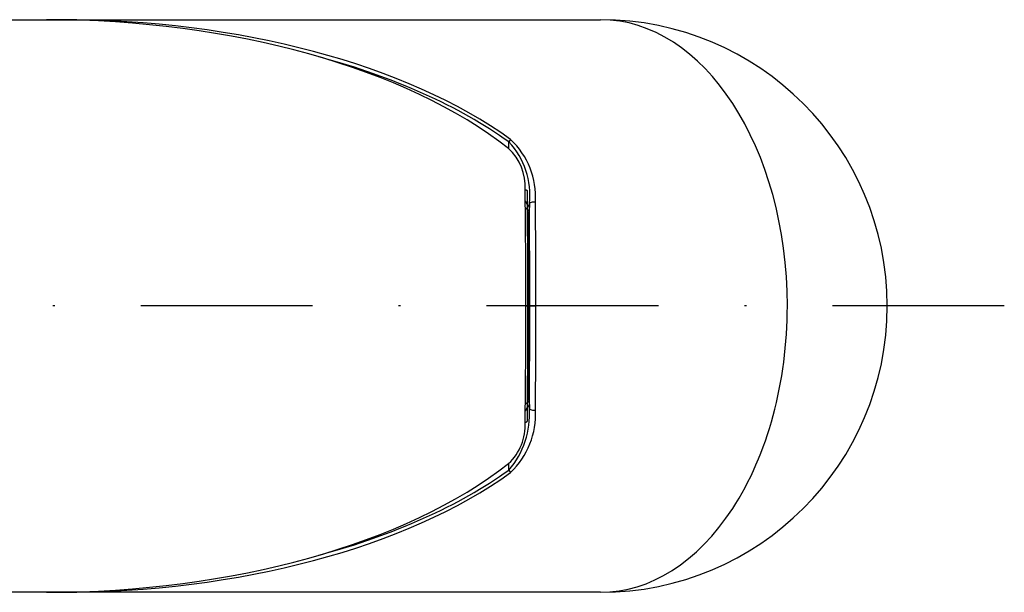
# Model space of a CAD drawing. Extents: x 93 to 759, y 57 to 535.
# Drawn here: x 204 to 252, y 72 to 100 of the extents above; entities that cross this region are included whole.
import ezdxf

# ---------------------------------------------------------------- set-up
doc = ezdxf.new("R2010")
doc.units = 0
doc.header["$LTSCALE"] = 16.8
doc.linetypes.add('DASHDOT', pattern=[1, 0.5, -0.25, 0, -0.25])
doc.layers.add('LEVEL001', color=7, linetype='CONTINUOUS')

msp = doc.modelspace()

# ---------------------------------------------------------------- linework, layer by layer
at = {"layer": 'LEVEL001', "color": 7, "linetype": 'CONTINUOUS'}
for p, q in [((192.3168634, 100.1687634), (205.0772283, 100.1687634)), ((205.0772283, 100.1687634), (205.7478165, 100.1687634)), ((205.7478165, 100.1687634), (222.189807, 100.1687634)), ((227.5071602, 100.1687634), (232.1531823, 100.1687634)), ((228.4639663, 91.8614695), (228.4872928, 91.855023)), ((228.4872928, 91.855023), (228.5084149, 91.8471649)), ((228.5084149, 91.8471649), (228.5269347, 91.8380435)), ((228.5269347, 91.8380435), (228.5425028, 91.8278306)), ((228.5425028, 91.8278306), (228.5548259, 91.8167187)), ((228.5548259, 91.8167187), (228.5636716, 91.8049174)), ((228.5636716, 91.8049174), (228.5688733, 91.7926491)), ((228.5688733, 91.7926491), (228.5703327, 91.7801451)), ((228.636545, 90.7801704), (228.6531823, 90.7866091)), ((228.6531823, 90.7866091), (228.6597074, 90.7891332)), ((228.6597074, 90.7891332), (228.6579607, 90.7909565)), ((228.4710953, 81.354869), (228.657938, 81.5465467)), ((228.636545, 81.5573564), (228.6531823, 81.5509176)), ((228.6531823, 81.5509176), (228.6597074, 81.5483935)), ((228.657938, 81.5465467), (228.6579607, 81.5465703)), ((228.6579607, 81.5465703), (228.6597074, 81.5483935)), ((228.6703327, 81.3508985), (228.6703327, 81.1569379)), ((228.4639663, 80.4760573), (228.4872928, 80.4825038)), ((228.4872928, 80.4825038), (228.5084149, 80.4903618)), ((228.5084149, 80.4903618), (228.5269347, 80.4994832)), ((228.5269347, 80.4994832), (228.5425028, 80.5096962)), ((228.5425028, 80.5096962), (228.5548259, 80.520808)), ((228.5548259, 80.520808), (228.5636716, 80.5326093)), ((228.5636716, 80.5326093), (228.5688733, 80.5448776)), ((228.5688733, 80.5448776), (228.5703327, 80.5573816)), ((205.0772283, 72.1687634), (192.3168634, 72.1687634)), ((205.7478165, 72.1687634), (205.0772283, 72.1687634)), ((222.189807, 72.1687634), (205.7478165, 72.1687634)), ((232.1531823, 72.1687634), (227.5071602, 72.1687634))]:
    msp.add_line(p, q, dxfattribs=at)
at = {"layer": 'LEVEL001', "color": 1, "linetype": 'CONTINUOUS'}
for p, q in [((205.7478165, 100.1687634), (205.7478165, 100.1644578)), ((227.7538639, 94.3046982), (227.670485, 94.1884706)), ((227.670485, 93.8567685), (227.670485, 94.1884706)), ((228.6703327, 91.1805888), (228.6776858, 91.2013866)), ((228.6703327, 91.1805888), (228.6703327, 90.9866282)), ((228.6776858, 91.2013866), (228.6976481, 91.2208229)), ((228.6976481, 91.2208229), (228.7289126, 91.2376254)), ((228.7289126, 91.2376254), (228.7694328, 91.2506941)), ((228.7694328, 91.2506941), (228.8165561, 91.2591737)), ((228.8165561, 91.2591737), (228.8671977, 91.2625088)), ((228.8671977, 91.2625088), (228.9180426, 91.2604814)), ((228.9180426, 91.2604814), (228.9657623, 91.253224)), ((228.4968034, 86.1687634), (228.5943172, 86.1687634)), ((228.6892862, 86.1687634), (228.9917114, 86.1687634)), ((228.6703327, 81.1569379), (228.6776858, 81.1361401)), ((228.6776858, 81.1361401), (228.6976481, 81.1167039)), ((228.6976481, 81.1167039), (228.7289126, 81.0999014)), ((228.7289126, 81.0999014), (228.7694328, 81.0868326)), ((228.7694328, 81.0868326), (228.8165561, 81.0783531)), ((228.8165561, 81.0783531), (228.8671977, 81.0750179)), ((228.8671977, 81.0750179), (228.9180426, 81.0770454)), ((228.9180426, 81.0770454), (228.9657623, 81.0843028)), ((227.670485, 78.1490562), (227.670485, 78.4801547)), ((227.670485, 78.1490562), (227.7538639, 78.0328285)), ((205.7478165, 72.173069), (205.7478165, 72.1687634))]:
    msp.add_line(p, q, dxfattribs=at)
at = {"layer": 'LEVEL001', "color": 3, "linetype": 'DASHDOT'}
msp.add_line((251.8764883, 86.1687634), (93.1694393, 86.1687634), dxfattribs=at)
at = {"layer": 'LEVEL001', "color": 7, "linetype": 'CONTINUOUS'}
for centre, radius, start, end in [((224.8484836, 788.1271907), 687.9635646, 269.7785764609, 270.2214235391), ((232.1531823, 86.1687634), 14, 0, 90), ((225.1500701, 91.504206), 3.8239376, 356.23671799, 47.08445931), ((225.8832083, 91.9925131), 2.5840828, 357.09317803, 46.6812823), ((215.9587078, 78.5982422), 17.6049228, 43.83422152, 44.69963334), ((226.2500877, 91.0178052), 2.4204458, 354.57888755, 359.26197091), ((232.1531823, 86.1687634), 14, 270, 0), ((226.2549017, 81.3199805), 2.4156289, 0.7333573, 5.42578424), ((225.0717617, 80.864421), 3.9002037, 313.44694594, 3.23187676), ((225.8935452, 80.3408609), 2.5739741, 313.21473057, 3.0108091), ((224.8484836, -718.674295), 790.8475273, 89.8073822959, 90.1926177041)]:
    msp.add_arc(centre, radius, start, end, dxfattribs=at)
at = {"layer": 'LEVEL001', "color": 1, "linetype": 'CONTINUOUS'}
for centre, radius, start, end in [((224.9095855, 91.6006019), 3.7841288, 353.62742001, 43.14714745), ((233.8090574, 94.6009645), 6.2825089, 211.79669691, 215.12074339), ((233.8304092, 77.7218087), 6.3084612, 144.88122054, 148.20530415), ((224.4540776, 80.8883399), 4.224802, 319.58031042, 3.64512211)]:
    msp.add_arc(centre, radius, start, end, dxfattribs=at)
at = {"layer": 'LEVEL001', "color": 7, "linetype": 'CONTINUOUS'}
for centre, major_axis, ratio, start_param, end_param in [((205.0772283, 86.1687634), (-27.0409381, 0), 0.5177335183, -2.5589037426, -1.5707963268), ((205.7478165, 86.1687634), (-27.0409381, 0), 0.5177335183, -2.5214660394, -1.5707963268), ((228.11676, 86.1687634), (0, -14), 0.0271459557, 1.5707963268, 1.989549711), ((228.3167295, 86.1687634), (0, -13.8), 0.0201150521, 1.5707963268, 1.989549711), ((228.4136988, 86.1687634), (0, -12), 0.0201150521, 1.5707963268, 1.9652283843), ((228.11676, 86.1687634), (0, -14), 0.0271459557, 1.1520429426, 1.5707963268), ((228.3167295, 86.1687634), (0, -13.8), 0.0201150521, 1.1520429426, 1.5707963268), ((228.4136988, 86.1687634), (0, -12), 0.0201150521, 1.1763642693, 1.5707963268), ((205.0772283, 86.1687634), (-27.0409381, 0), 0.5177335183, 1.5707963268, 2.5589037426), ((205.7478165, 86.1687634), (-27.0409381, 0), 0.5177335183, 1.5707963268, 2.5214660394)]:
    msp.add_ellipse(centre, major_axis=major_axis, ratio=ratio, start_param=start_param, end_param=end_param, dxfattribs=at)
at = {"layer": 'LEVEL001', "color": 1, "linetype": 'CONTINUOUS'}
for centre, major_axis, ratio, start_param, end_param in [((232.1531823, 86.1687634), (0, -14), 0.651627358, 1.5707963268, -3.1415926536), ((205.7478165, 86.1687634), (26.9384824, 0), 0.5122783012, 0.6201266142, 1.0825890783), ((228.4116985, 86.1687634), (0, -13.8), 0.0201150521, 1.5707963268, 1.942470453), ((228.611668, 86.1687634), (0, -14), 0.0271459557, 1.5707963268, 1.942470453), ((228.4116985, 86.1687634), (0, -13.8), 0.0201150521, 1.1991222006, 1.5707963268), ((228.611668, 86.1687634), (0, -14), 0.0271459557, 1.1991222006, 1.5707963268), ((232.1531823, 86.1687634), (0, -14), 0.651627358, 0, 1.5707963268), ((205.7478165, 86.1687634), (-26.9384824, 0), 0.5122783012, 2.0590035753, 2.5214660394)]:
    msp.add_ellipse(centre, major_axis=major_axis, ratio=ratio, start_param=start_param, end_param=end_param, dxfattribs=at)

doc.saveas('drawing.dxf')
